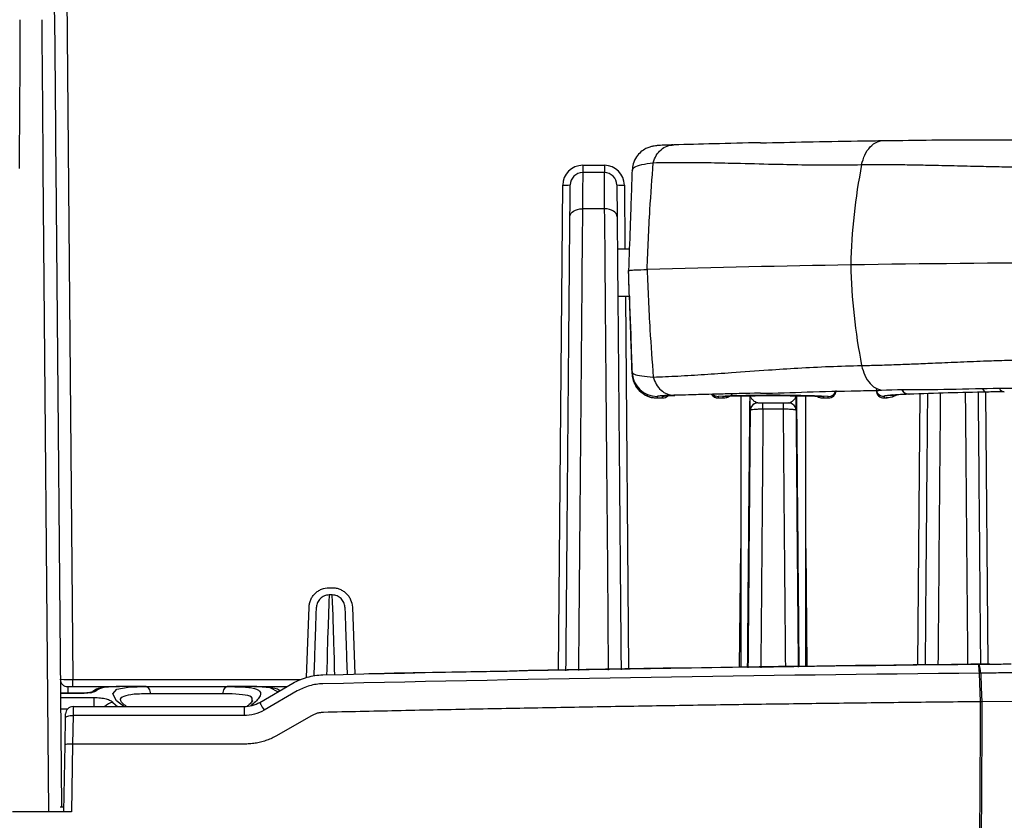
# Model space of a CAD drawing. Units: millimetres. Extents: x 0 to 4886, y 0 to 1820.
# Drawn here: x 1332 to 1432, y 942 to 1023 of the extents above; entities that cross this region are included whole.
import ezdxf

# ---------------------------------------------------------------- set-up
doc = ezdxf.new("R2010")
doc.units = ezdxf.units.MM
doc.header["$LTSCALE"] = 6.5
doc.layers.add('TK1', color=7, linetype='Continuous', lineweight=25)

msp = doc.modelspace()

# ---------------------------------------------------------------- linework, layer by layer
at = {"layer": 'TK1'}
for p, q in [((1336.651, 1069.485), (1337.643, 955.8)), ((1335.769, 1025.121), (1335.801, 1021.462)), ((1335.221, 942.364), (1334.652, 1007.622)), ((1335.922, 1007.589), (1336.486, 942.872)), ((1389.354, 1007.933), (1391.547, 1007.933)), ((1389.354, 1007.933), (1389.354, 1007.198)), ((1391.547, 1007.933), (1391.547, 1007.198)), ((1391.547, 1007.198), (1389.354, 1007.198)), ((1386.893, 956.722), (1387.323, 1005.919)), ((1393.579, 1005.919), (1393.636, 999.419)), ((1391.575, 1003.521), (1389.326, 1003.521)), ((1394.081, 999.419), (1392.874, 999.419)), ((1394.005, 997.254), (1394.005, 997.082)), ((1392.915, 994.657), (1394.089, 994.657)), ((1393.677, 994.657), (1394.007, 956.864)), ((1394.363, 986.791), (1394.363, 986.946)), ((1397.447, 984.523), (1397.638, 984.542)), ((1397.447, 984.34), (1397.447, 984.523)), ((1405.373, 984.555), (1405.373, 957.038)), ((1411.977, 957.12), (1411.977, 984.554)), ((1422.451, 984.718), (1422.389, 984.716)), ((1423.347, 957.26), (1423.587, 984.76)), ((1430.211, 984.935), (1430.452, 957.346)), ((1396.902, 984.495), (1396.902, 984.34)), ((1396.902, 984.34), (1397.447, 984.34)), ((1396.902, 984.338), (1397.447, 984.338)), ((1403.099, 984.496), (1403.093, 984.492)), ((1403.093, 984.492), (1403.093, 984.34)), ((1403.093, 984.34), (1403.595, 984.34)), ((1403.093, 984.338), (1403.595, 984.338)), ((1403.595, 984.488), (1403.611, 984.494)), ((1403.595, 984.34), (1403.595, 984.488)), ((1407.635, 983.195), (1407.635, 983.83)), ((1407.635, 983.83), (1409.716, 983.83)), ((1409.716, 983.195), (1409.716, 983.83)), ((1413.701, 984.494), (1413.756, 984.488)), ((1413.756, 984.488), (1413.756, 984.34)), ((1413.756, 984.34), (1414.258, 984.34)), ((1413.756, 984.338), (1414.258, 984.338)), ((1414.258, 984.492), (1414.251, 984.497)), ((1414.258, 984.34), (1414.258, 984.492)), ((1419.926, 984.514), (1419.926, 984.512)), ((1419.926, 984.512), (1419.926, 984.341)), ((1406.366, 983.075), (1406.35, 983.075)), ((1409.716, 983.195), (1407.635, 983.195)), ((1411.001, 983.075), (1410.985, 983.075)), ((1405.268, 957.037), (1405.373, 969.085)), ((1411.977, 969.085), (1412.082, 957.121)), ((1363.631, 965.091), (1363.96, 965.091)), ((1363.96, 964.357), (1363.631, 964.357)), ((1361.352, 956.005), (1361.6, 963.123)), ((1365.992, 963.123), (1366.229, 956.329)), ((1337.643, 955.064), (1337.643, 955.8)), ((1337.643, 955.8), (1360.76, 955.8)), ((1368.27, 956.373), (1367.671, 956.36)), ((1429.58, 956.429), (1429.58, 956.431)), ((1337.135, 955.064), (1342.381, 955.064)), ((1345.069, 955.064), (1342.381, 955.064)), ((1345.069, 955.064), (1353.312, 955.064)), ((1356.001, 955.064), (1353.312, 955.064)), ((1356.001, 955.064), (1359.36, 955.064)), ((1356.596, 953.468), (1359.956, 955.408)), ((1360.405, 954.621), (1357.045, 952.681)), ((1338.515, 954.391), (1336.386, 954.391)), ((1338.515, 954.371), (1336.386, 954.371)), ((1336.39, 953.96), (1339.802, 953.96)), ((1338.515, 954.371), (1338.515, 954.391)), ((1339.802, 953.043), (1339.802, 953.96)), ((1352.894, 954.329), (1345.488, 954.329)), ((1434.004, 953.572), (1429.837, 953.532)), ((1337.113, 952.79), (1336.4, 952.79)), ((1337.68, 953.043), (1355.008, 953.043)), ((1341.711, 953.453), (1342.162, 953.043)), ((1429.644, 942.364), (1429.699, 953.531)), ((1429.838, 953.532), (1429.784, 942.364)), ((1336.863, 949.15), (1336.912, 951.932)), ((1337.674, 952.136), (1337.623, 949.235)), ((1355.008, 952.136), (1337.674, 952.136)), ((1361.84, 952.105), (1358.48, 950.165)), ((1336.745, 942.391), (1336.863, 949.15)), ((1337.627, 949.235), (1337.508, 942.364)), ((1355.008, 949.235), (1337.627, 949.235)), ((1336.373, 942.872), (1336.754, 942.872)), ((1337.508, 942.364), (1331.538, 942.364)), ((1335.221, 942.364), (1331.662, 942.364)), ((1336.745, 942.391), (1336.745, 942.364))]:
    msp.add_line(p, q, dxfattribs=at)
at = {"layer": 'TK1', "flags": 128}
for points in [[(1334.652, 1007.622), (1334.633, 1010.007), (1334.614, 1012.324), (1334.596, 1014.521), (1334.58, 1016.548), (1334.566, 1018.359), (1334.553, 1019.911), (1334.543, 1021.171), (1334.535, 1022.108), (1334.531, 1022.702)], [(1335.801, 1021.462), (1335.806, 1020.825), (1335.815, 1019.791), (1335.827, 1018.389), (1335.843, 1016.661), (1335.86, 1014.656), (1335.879, 1012.432), (1335.9, 1010.053), (1335.922, 1007.589)], [(1389.354, 1007.198), (1389.353, 1007.041), (1389.35, 1006.576), (1389.344, 1005.818), (1389.336, 1004.789), (1389.326, 1003.521)], [(1391.575, 1003.521), (1391.565, 1004.789), (1391.557, 1005.818), (1391.552, 1006.576), (1391.548, 1007.041), (1391.547, 1007.198)], [(1388.056, 1002.721), (1388.066, 1003.831), (1388.074, 1004.731), (1388.08, 1005.395), (1388.083, 1005.802), (1388.084, 1005.939)], [(1392.817, 1005.939), (1392.818, 1005.802), (1392.822, 1005.395), (1392.827, 1004.731), (1392.835, 1003.831), (1392.845, 1002.721)], [(1388.056, 1002.721), (1388.082, 1002.879), (1388.155, 1003.03), (1388.273, 1003.168), (1388.431, 1003.29), (1388.623, 1003.389), (1388.842, 1003.462), (1389.079, 1003.506), (1389.326, 1003.521)], [(1392.845, 1002.721), (1392.819, 1002.879), (1392.746, 1003.03), (1392.628, 1003.168), (1392.471, 1003.29), (1392.278, 1003.389), (1392.059, 1003.462), (1391.822, 1003.506), (1391.575, 1003.521)], [(1391.977, 956.744), (1391.886, 967.141), (1391.793, 977.907), (1391.724, 985.914), (1391.657, 993.75), (1391.618, 998.323), (1391.583, 1002.51), (1391.575, 1003.521), (1391.575, 1003.521), (1391.575, 1003.521)], [(1397.447, 984.523), (1397.599, 984.538), (1397.605, 984.539)], [(1420.784, 984.657), (1420.519, 984.587), (1419.926, 984.514)], [(1363.631, 964.357), (1363.606, 963.62), (1363.561, 962.319), (1363.497, 960.461)], [(1364.095, 960.461), (1364.031, 962.319), (1363.986, 963.62), (1363.96, 964.357)], [(1362.227, 959.276), (1362.291, 961.104), (1362.336, 962.389), (1362.362, 963.123)], [(1365.23, 963.123), (1365.256, 962.389), (1365.3, 961.104), (1365.364, 959.276)], [(1363.497, 960.461), (1363.486, 960.068), (1363.469, 959.482), (1363.448, 958.723), (1363.423, 957.817), (1363.394, 956.794), (1363.38, 956.266)], [(1364.212, 956.285), (1364.198, 956.794), (1364.169, 957.817), (1364.144, 958.723), (1364.122, 959.482), (1364.106, 960.068), (1364.095, 960.461)], [(1362.119, 956.178), (1362.125, 956.343), (1362.154, 957.161), (1362.179, 957.886), (1362.2, 958.493), (1362.217, 958.961), (1362.227, 959.276)], [(1365.364, 959.276), (1365.375, 958.961), (1365.392, 958.493), (1365.413, 957.886), (1365.438, 957.161), (1365.467, 956.343), (1365.468, 956.312)], [(1429.702, 953.531), (1429.622, 955.434), (1429.582, 956.385), (1429.58, 956.429)], [(1429.714, 956.429), (1429.715, 956.387), (1429.775, 954.959), (1429.836, 953.532)], [(1337.135, 955.064), (1337.136, 954.971), (1337.139, 954.694), (1337.142, 954.391)], [(1342.806, 953.043), (1342.086, 953.639), (1341.71, 954.347), (1342.093, 954.803), (1343.255, 955.017), (1345.069, 955.064), (1345.069, 955.064), (1345.069, 955.064)], [(1345.069, 955.064), (1345.149, 955.05), (1345.226, 955.009), (1345.297, 954.941), (1345.36, 954.85), (1345.412, 954.739), (1345.452, 954.612), (1345.477, 954.474), (1345.488, 954.329)], [(1352.894, 954.329), (1352.905, 954.474), (1352.93, 954.612), (1352.97, 954.739), (1353.022, 954.85), (1353.084, 954.941), (1353.156, 955.009), (1353.233, 955.05), (1353.312, 955.064)], [(1358.428, 954.526), (1357.667, 954.954), (1356.001, 955.064), (1356.001, 955.064), (1356.001, 955.064)], [(1337.68, 953.043), (1337.68, 953.022), (1337.68, 952.959), (1337.679, 952.856), (1337.678, 952.718), (1337.677, 952.548), (1337.675, 952.352), (1337.674, 952.136)], [(1336.912, 951.932), (1336.913, 952.018), (1336.915, 952.096), (1336.916, 952.164), (1336.917, 952.22), (1336.918, 952.261), (1336.918, 952.286), (1336.918, 952.294)], [(1336.912, 951.932), (1336.927, 951.974), (1336.971, 952.014), (1337.042, 952.05), (1337.136, 952.081), (1337.252, 952.107), (1337.383, 952.124), (1337.526, 952.134), (1337.674, 952.136)], [(1429.784, 942.364), (1429.774, 941.857), (1429.764, 941.349), (1429.75, 940.648)]]:
    msp.add_lwpolyline(points, dxfattribs=at)
at = {"layer": 'TK1'}
for centre, radius, start, end in [((1389.354, 1005.901), 2.032, 90, 179.5), ((1391.547, 1005.901), 2.032, 0.5, 90), ((1477.061, 996.361), 60.551, 168.91565, 178.60719), ((1389.354, 1005.928), 1.27, 90, 179.5), ((1391.547, 1005.928), 1.27, 0.5, 90), ((1387.56, 1011.394), 5.481, 267.5119, 275.48694), ((1393.341, 1011.394), 5.481, 264.51306, 272.4881), ((1451.263, -1012.762), 2010.894, 90.989763, 91.578082), ((1440.778, -498.635), 1496.664, 90.079125, 90.928391), ((1477.728, 999.334), 61.219, 181.40528, 191.02605), ((1396.902, 987.035), 2.54, 182.00461, 270.004), ((1396.901, 986.879), 2.539, 182.00116, 224.17189), ((1396.902, 986.88), 2.54, 224.17105, 270.00175), ((1397.447, 985.133), 0.794, 269.99382, 315.35075), ((1441.132, -479.888), 1465.105, 91.320318, 91.659264), ((1403.093, 985.133), 0.794, 212.60332, 270.00335), ((1403.093, 985.286), 0.794, 226.58038, 270.00131), ((1408.676, 848.01), 136.601, 87.66116, 92.33983), ((1414.258, 985.133), 0.794, 269.99628, 357.99516), ((1414.258, 985.286), 0.794, 269.99898, 340.17185), ((1419.903, 985.307), 0.794, 182.00468, 271.63267), ((1419.903, 985.306), 0.794, 182.00448, 271.63382), ((1419.903, 985.134), 0.794, 182.00503, 271.63326), ((1419.835, 987.515), 3.175, 271.62695, 294.02348), ((1422.39, 985.444), 0.728, 203.52541, 269.94554), ((1422.452, 985.445), 0.727, 203.5543, 269.90359), ((1439.186, 526.129), 458.894, 91.09921, 92.08989), ((1430.413, 985.542), 0.604, 204.86579, 267.08329), ((1432.148, 985.562), 0.589, 205.09375, 266.12927), ((1403.595, 985.61), 1.27, 269.99908, 300.13909), ((1407.127, 983.068), 0.762, 90.00064, 179.4915), ((1407.112, 983.068), 0.762, 89.99914, 147.22379), ((1410.223, 983.068), 0.762, 0.50826, 89.9996), ((1410.239, 983.068), 0.762, 26.74454, 90.00024), ((1413.756, 985.61), 1.27, 239.98361, 270.00127), ((1407.112, 983.068), 0.762, 147.22126, 179.49148), ((1410.239, 983.068), 0.762, 0.50713, 26.74519), ((1483.034, -4392.929), 5350.533, 90.560937, 91.229038), ((1337.135, 955.826), 0.762, 180.5, 270), ((1429.664, 954.716), 1.717, 88.34554, 92.80168), ((1429.649, 954.711), 1.719, 87.84563, 92.29895), ((1340.004, 953.912), 0.731, 88.11881, 138.72831), ((1337.68, 952.281), 0.762, 90, 179), ((1341.874, 952.081), 1.382, 96.79405, 135.85742)]:
    msp.add_arc(centre, radius, start, end, dxfattribs=at)
for centre, major_axis, ratio, start_param, end_param in [((1332.168, 1007.068), (0.13, 15.875), 0.003732, 4.747326, 6.108683), ((1394.005, 997.038), (-0.089, 2.54), 0.000609, 2.78615, 4.729821), ((1394.009, 996.949), (-0.355, 10.16), 0.000609, 1.798387, 3.137746), ((1394.009, 996.949), (-0.355, 10.16), 0.000609, 3.137746, 3.159025), ((1396.547, 997.038), (-0.355, 12.7), 0.000487, 3.141579, 3.159032), ((1397.863, 997.038), (0.416, 12.7), 0.000571, 3.124158, 3.141611), ((1402.677, 997.038), (-0.416, 12.7), 0.000571, 3.141574, 3.159027), ((1403.994, 997.038), (0.399, 12.7), 0.000548, 3.124157, 3.14161), ((1407.754, 1147.08), (2.381, 268.508), 0.000036, 3.926121, 4.061912), ((1409.596, 1147.08), (-2.381, 268.508), 0.000036, 2.221276, 2.356683), ((1413.357, 997.038), (-0.399, 12.7), 0.000548, 3.141575, 3.159029), ((1414.673, 997.038), (0.416, 12.7), 0.000571, 3.124158, 3.141611), ((1337.643, 955.826), (1.27, 0.007), 0.020939, 3.141666, 4.712158), ((1337.625, 949.137), (0.762, -0.013), 0.128977, 1.57579, 3.141593), ((1337.667, 951.521), (0.044, 2.286), 0.333277, 3.142458, 3.148061)]:
    msp.add_ellipse(centre, major_axis=major_axis, ratio=ratio, start_param=start_param, end_param=end_param, dxfattribs=at)
for points, knots in [([(1419.639, 1010.441), (1419.639, 1010.441), (1421.054, 1010.441), (1424.027, 1010.512), (1428.934, 1010.514), (1432.426, 1010.513), (1434.087, 1010.512)], [0, 0, 0, 0, 0.000004, 0.35093, 0.691388, 1, 1, 1, 1]), ([(1398.544, 1010.004), (1398.276, 1009.996), (1397.686, 1009.978), (1397.148, 1009.948), (1396.79, 1009.917), (1396.514, 1009.879), (1396.183, 1009.805), (1395.731, 1009.631), (1395.23, 1009.306), (1394.76, 1008.777), (1394.429, 1008.132), (1394.403, 1007.652), (1394.391, 1007.439)], [0, 0, 0, 0, 0.167902, 0.370014, 0.514448, 0.597244, 0.656167, 0.707876, 0.776164, 0.848665, 0.932966, 1, 1, 1, 1]), ([(1396.511, 1008.197), (1396.597, 1008.451), (1396.77, 1008.959), (1397.275, 1009.542), (1397.901, 1009.936), (1398.369, 1009.982), (1398.602, 1010.005)], [0, 0, 0, 0, 0.250001, 0.5, 0.750003, 1, 1, 1, 1]), ([(1407.375, 1010.224), (1405.765, 1010.188), (1402.636, 1010.117), (1399.921, 1010.042), (1398.602, 1010.005)], [0, 0, 0, 0, 0.514534, 1, 1, 1, 1]), ([(1407.376, 1010.224), (1407.376, 1010.224), (1409.029, 1010.224), (1412.02, 1010.338), (1416.242, 1010.38), (1418.835, 1010.426), (1419.639, 1010.441)], [0, 0, 0, 0, 0.000003, 0.407436, 0.816162, 1, 1, 1, 1]), ([(1417.639, 1008.002), (1417.731, 1008.339), (1417.918, 1009.033), (1418.489, 1009.845), (1419.1, 1010.299), (1419.503, 1010.405), (1419.639, 1010.441)], [0, 0, 0, 0, 0.274008, 0.563237, 0.852467, 1, 1, 1, 1]), ([(1394.363, 1007.441), (1394.412, 1007.543), (1394.51, 1007.752), (1395.231, 1008.003), (1396.096, 1008.134), (1396.511, 1008.197)], [0, 0, 0, 0, 0.33487, 0.68074, 1, 1, 1, 1]), ([(1395.885, 997.37), (1395.968, 999.412), (1396.119, 1003.15), (1396.389, 1006.622), (1396.511, 1008.197)], [0, 0, 0, 0, 0.546521, 1, 1, 1, 1]), ([(1396.511, 1008.197), (1397.338, 1008.213), (1399.014, 1008.247), (1401.665, 1008.22), (1404.7, 1008.154), (1407.86, 1008.072), (1411.191, 1008), (1414.335, 1007.964), (1416.546, 1007.989), (1417.639, 1008.002)], [0, 0, 0, 0, 0.136125, 0.27604, 0.412548, 0.589556, 0.725152, 0.864072, 1, 1, 1, 1]), ([(1417.639, 1008.002), (1418.178, 1008.008), (1419.302, 1008.023), (1421.075, 1008.014), (1422.929, 1007.989), (1424.985, 1007.948), (1427.339, 1007.893), (1429.791, 1007.836), (1432.102, 1007.785), (1434.327, 1007.747), (1436.589, 1007.721), (1438.156, 1007.719), (1438.902, 1007.719)], [0, 0, 0, 0, 0.093528, 0.195465, 0.286406, 0.379762, 0.499464, 0.619716, 0.713074, 0.804409, 0.906893, 1, 1, 1, 1]), ([(1394.363, 1007.441), (1394.347, 1006.991), (1394.308, 1005.867), (1394.239, 1003.918), (1394.137, 1001.004), (1394.056, 998.713), (1394.005, 997.254)], [0, 0, 0, 0, 0.149527, 0.37335, 0.600956, 1, 1, 1, 1]), ([(1389.326, 1003.521), (1389.326, 1003.521), (1389.326, 1002.274), (1389.29, 999.59), (1389.261, 995.62), (1389.228, 991.801), (1389.184, 986.639), (1389.128, 980.126), (1389.038, 969.724), (1388.97, 961.893), (1388.924, 956.696)], [0, 0, 0, 0, 0.000001, 0.108623, 0.190402, 0.27263, 0.354801, 0.51714, 0.679522, 1, 1, 1, 1]), ([(1387.655, 956.676), (1387.7, 961.843), (1387.768, 969.62), (1387.858, 979.946), (1387.914, 986.367), (1387.958, 991.426), (1387.99, 995.104), (1388.024, 998.998), (1388.045, 1001.372), (1388.056, 1002.721)], [0, 0, 0, 0, 0.32426, 0.488036, 0.651766, 0.732634, 0.813554, 0.894023, 1, 1, 1, 1]), ([(1392.845, 1002.721), (1392.857, 1001.311), (1392.882, 998.44), (1392.922, 993.867), (1392.96, 989.551), (1393.005, 984.344), (1393.071, 976.861), (1393.155, 967.21), (1393.216, 960.197), (1393.246, 956.764)], [0, 0, 0, 0, 0.11061, 0.225262, 0.308269, 0.391361, 0.559009, 0.78407, 1, 1, 1, 1]), ([(1394.005, 997.254), (1394.041, 997.266), (1394.112, 997.291), (1394.695, 997.331), (1395.46, 997.356), (1395.885, 997.37)], [0, 0, 0, 0, 0.301764, 0.612279, 1, 1, 1, 1]), ([(1394.363, 986.946), (1394.347, 987.407), (1394.308, 988.557), (1394.239, 990.54), (1394.137, 993.492), (1394.056, 995.79), (1394.005, 997.254)], [0, 0, 0, 0, 0.149528, 0.37335, 0.600957, 1, 1, 1, 1]), ([(1395.885, 997.37), (1395.968, 995.322), (1396.119, 991.576), (1396.389, 988.057), (1396.511, 986.461)], [0, 0, 0, 0, 0.546521, 1, 1, 1, 1]), ([(1396.511, 986.461), (1397.338, 986.492), (1399.014, 986.555), (1401.665, 986.721), (1404.7, 986.938), (1407.86, 987.166), (1411.191, 987.38), (1414.335, 987.542), (1416.546, 987.598), (1417.639, 987.625)], [0, 0, 0, 0, 0.136125, 0.27604, 0.412548, 0.589556, 0.725152, 0.864072, 1, 1, 1, 1]), ([(1417.639, 987.625), (1418.178, 987.637), (1419.302, 987.662), (1421.075, 987.723), (1422.929, 987.796), (1424.985, 987.885), (1427.339, 987.986), (1429.791, 988.083), (1432.102, 988.165), (1434.327, 988.227), (1436.589, 988.272), (1438.156, 988.282), (1438.902, 988.287)], [0, 0, 0, 0, 0.093527, 0.195464, 0.286406, 0.379761, 0.499464, 0.619716, 0.713074, 0.804409, 0.906893, 1, 1, 1, 1]), ([(1417.639, 987.625), (1417.731, 987.285), (1417.918, 986.585), (1418.489, 985.753), (1419.1, 985.278), (1419.503, 985.158), (1419.639, 985.118)], [0, 0, 0, 0, 0.274008, 0.563239, 0.852467, 1, 1, 1, 1]), ([(1394.363, 986.946), (1394.412, 986.875), (1394.51, 986.731), (1395.231, 986.572), (1396.096, 986.497), (1396.511, 986.461)], [0, 0, 0, 0, 0.334871, 0.68074, 1, 1, 1, 1]), ([(1394.4, 986.449), (1394.413, 986.377), (1394.46, 986.13), (1394.639, 985.7), (1394.854, 985.301), (1395.061, 985.147), (1395.097, 985.12)], [0, 0, 0, 0, 0.144139, 0.495081, 0.912913, 1, 1, 1, 1]), ([(1396.511, 986.461), (1396.597, 986.205), (1396.77, 985.694), (1397.275, 985.1), (1397.901, 984.693), (1398.369, 984.637), (1398.602, 984.609)], [0, 0, 0, 0, 0.249999, 0.499999, 0.75, 1, 1, 1, 1]), ([(1395.097, 985.12), (1395.298, 984.941), (1395.7, 984.58), (1396.362, 984.344), (1396.767, 984.366), (1396.901, 984.374)], [0, 0, 0, 0, 0.399142, 0.801006, 1, 1, 1, 1]), ([(1398.602, 984.609), (1398.271, 984.598), (1397.585, 984.575), (1397.013, 984.536), (1396.939, 984.509), (1396.902, 984.495)], [0, 0, 0, 0, 0.314791, 0.65185, 1, 1, 1, 1]), ([(1397.449, 984.35), (1397.506, 984.349), (1397.648, 984.345), (1397.842, 984.437), (1397.973, 984.522), (1398.015, 984.577), (1398.015, 984.577)], [0, 0, 0, 0, 0.271407, 0.671759, 0.999535, 1, 1, 1, 1]), ([(1397.638, 984.542), (1397.701, 984.553), (1397.826, 984.575), (1398.418, 984.594), (1398.709, 984.603)], [0, 0, 0, 0, 0.509642, 1, 1, 1, 1]), ([(1407.375, 984.828), (1405.765, 984.792), (1402.636, 984.721), (1399.921, 984.646), (1398.602, 984.609)], [0, 0, 0, 0, 0.514534, 1, 1, 1, 1]), ([(1402.433, 984.7), (1402.463, 984.657), (1402.547, 984.531), (1402.761, 984.399), (1402.969, 984.326), (1403.079, 984.343), (1403.095, 984.345)], [0, 0, 0, 0, 0.198456, 0.576932, 0.937852, 1, 1, 1, 1]), ([(1403.596, 984.357), (1403.695, 984.356), (1403.929, 984.353), (1404.243, 984.505), (1404.454, 984.652), (1404.526, 984.747), (1404.532, 984.756)], [0, 0, 0, 0, 0.28091, 0.659456, 0.970205, 1, 1, 1, 1]), ([(1403.611, 984.494), (1403.614, 984.495), (1403.641, 984.506), (1404.003, 984.527), (1404.988, 984.552), (1406.402, 984.57), (1408.07, 984.578), (1409.807, 984.576), (1411.421, 984.565), (1412.707, 984.545), (1413.544, 984.52), (1413.653, 984.502), (1413.701, 984.494)], [0, 0, 0, 0, 0.01449, 0.126183, 0.237878, 0.349635, 0.461491, 0.573436, 0.685424, 0.797387, 0.909291, 1, 1, 1, 1]), ([(1406.35, 983.075), (1406.349, 983.075), (1406.348, 983.124), (1406.348, 983.298), (1406.348, 983.419), (1406.349, 983.704), (1406.349, 983.87), (1406.351, 984.217), (1406.352, 984.402), (1406.352, 984.585)], [0, 0, 0, 0, 0.25, 0.25, 0.5, 0.5, 0.75, 0.75, 1, 1, 1, 1]), ([(1407.112, 983.83), (1407.031, 983.83), (1406.941, 983.875), (1406.762, 983.99), (1406.675, 984.061), (1406.524, 984.208), (1406.461, 984.283), (1406.376, 984.433), (1406.353, 984.509), (1406.352, 984.585)], [0, 0, 0, 0, 0.25, 0.25, 0.5, 0.5, 0.75, 0.75, 1, 1, 1, 1]), ([(1407.376, 984.828), (1407.376, 984.828), (1409.029, 984.828), (1412.02, 984.964), (1416.242, 985.051), (1418.835, 985.102), (1419.639, 985.118)], [0, 0, 0, 0, 0.000003, 0.407436, 0.816162, 1, 1, 1, 1]), ([(1410.239, 983.83), (1410.319, 983.83), (1410.409, 983.875), (1410.588, 983.99), (1410.676, 984.061), (1410.827, 984.208), (1410.889, 984.283), (1410.975, 984.433), (1410.998, 984.509), (1410.998, 984.585)], [0, 0, 0, 0, 0.25, 0.25, 0.5, 0.5, 0.75, 0.75, 1, 1, 1, 1]), ([(1411.001, 983.075), (1411.002, 983.075), (1411.002, 983.124), (1411.003, 983.298), (1411.003, 983.419), (1411.002, 983.704), (1411.001, 983.87), (1411, 984.217), (1410.999, 984.402), (1410.998, 984.585)], [0, 0, 0, 0, 0.25, 0.25, 0.5, 0.5, 0.75, 0.75, 1, 1, 1, 1]), ([(1413.112, 984.529), (1413.207, 984.473), (1413.404, 984.357), (1413.633, 984.354), (1413.753, 984.353)], [0, 0, 0, 0, 0.479076, 1, 1, 1, 1]), ([(1414.259, 984.35), (1414.316, 984.349), (1414.458, 984.346), (1414.656, 984.434), (1414.823, 984.563), (1414.932, 984.703), (1414.997, 984.833), (1415.028, 984.934), (1415.041, 984.998), (1415.043, 985.016), (1415.043, 985.018)], [0, 0, 0, 0, 0.150096, 0.371503, 0.552768, 0.706072, 0.833269, 0.932786, 0.992115, 1, 1, 1, 1]), ([(1419.639, 985.118), (1419.639, 985.118), (1421.051, 985.236), (1424.028, 985.157), (1428.934, 985.297), (1432.426, 985.337), (1434.087, 985.356)], [0, 0, 0, 0, 0.000004, 0.35093, 0.691388, 1, 1, 1, 1]), ([(1419.924, 984.362), (1420.199, 984.373), (1420.633, 984.39), (1421.017, 984.585), (1421.157, 984.655)], [0, 0, 0, 0, 0.635553, 1, 1, 1, 1]), ([(1421.243, 984.657), (1420.998, 984.644), (1420.123, 984.598), (1420.008, 984.549), (1419.926, 984.514)], [0, 0, 0, 0, 0.280713, 1, 1, 1, 1]), ([(1420.51, 984.606), (1420.513, 984.606), (1420.52, 984.607), (1420.749, 984.631), (1421.067, 984.65), (1421.243, 984.661)], [0, 0, 0, 0, 0.184834, 0.547944, 1, 1, 1, 1]), ([(1422.389, 984.716), (1422.236, 984.71), (1421.758, 984.691), (1421.452, 984.67), (1421.243, 984.657)], [0, 0, 0, 0, 0.319313, 1, 1, 1, 1]), ([(1424.109, 957.246), (1424.152, 962.221), (1424.218, 969.805), (1424.298, 978.989), (1424.335, 983.169), (1424.349, 984.782)], [0, 0, 0, 0, 0.539474, 0.822353, 1, 1, 1, 1]), ([(1425.617, 984.822), (1425.604, 983.256), (1425.568, 979.099), (1425.488, 969.908), (1425.422, 962.271), (1425.378, 957.265)], [0, 0, 0, 0, 0.172377, 0.457625, 1, 1, 1, 1]), ([(1428.421, 957.313), (1428.392, 960.59), (1428.332, 967.47), (1428.253, 976.678), (1428.202, 982.562), (1428.181, 984.885)], [0, 0, 0, 0, 0.355061, 0.745348, 1, 1, 1, 1]), ([(1429.449, 984.916), (1429.47, 982.532), (1429.522, 976.617), (1429.602, 967.398), (1429.662, 960.576), (1429.69, 957.333)], [0, 0, 0, 0, 0.261435, 0.648854, 1, 1, 1, 1]), ([(1432.108, 984.974), (1431.774, 984.967), (1431.203, 984.956), (1430.623, 984.944), (1430.382, 984.939)], [0, 0, 0, 0, 0.585424, 1, 1, 1, 1]), ([(1407.127, 983.83), (1407.128, 983.83), (1407.182, 983.83), (1407.369, 983.83), (1407.5, 983.83), (1407.635, 983.83)], [0, 0, 0, 0, 0.5, 0.5, 1, 1, 1, 1]), ([(1409.716, 983.83), (1409.85, 983.83), (1409.982, 983.83), (1410.168, 983.83), (1410.222, 983.83), (1410.223, 983.83)], [0, 0, 0, 0, 0.5, 0.5, 1, 1, 1, 1]), ([(1406.144, 956.965), (1406.188, 962.039), (1406.264, 970.782), (1406.335, 979.441), (1406.366, 983.075)], [0, 0, 0, 0, 0.580309, 1, 1, 1, 1]), ([(1407.635, 983.195), (1407.468, 983.195), (1407.303, 983.193), (1406.997, 983.182), (1406.856, 983.173), (1406.622, 983.151), (1406.528, 983.137), (1406.401, 983.108), (1406.366, 983.091), (1406.366, 983.075)], [0, 0, 0, 0, 0.25, 0.25, 0.5, 0.5, 0.75, 0.75, 1, 1, 1, 1]), ([(1407.635, 983.195), (1407.605, 979.558), (1407.545, 972.302), (1407.47, 963.535), (1407.426, 958.434), (1407.413, 956.985)], [0, 0, 0, 0, 0.418435, 0.834725, 1, 1, 1, 1]), ([(1410.985, 983.075), (1410.984, 983.091), (1410.951, 983.107), (1410.855, 983.13), (1410.816, 983.137), (1410.724, 983.15), (1410.67, 983.157), (1410.495, 983.173), (1410.354, 983.182), (1410.049, 983.193), (1409.883, 983.195), (1409.716, 983.195)], [0, 0, 0, 0, 0.25, 0.25, 0.375, 0.375, 0.5, 0.5, 0.75, 0.75, 1, 1, 1, 1]), ([(1409.937, 957.024), (1409.893, 962.115), (1409.817, 970.878), (1409.745, 979.557), (1409.716, 983.195)], [0, 0, 0, 0, 0.580903, 1, 1, 1, 1]), ([(1410.985, 983.075), (1411.015, 979.441), (1411.086, 970.808), (1411.162, 962.091), (1411.206, 957.044)], [0, 0, 0, 0, 0.420963, 1, 1, 1, 1]), ([(1361.6, 963.123), (1361.605, 963.255), (1361.622, 963.383), (1361.68, 963.636), (1361.721, 963.761), (1361.827, 964), (1361.891, 964.112), (1362.039, 964.326), (1362.125, 964.427), (1362.311, 964.608), (1362.412, 964.689), (1362.63, 964.831), (1362.747, 964.893), (1363.108, 965.039), (1363.368, 965.091), (1363.631, 965.091)], [0, 0, 0, 0, 0.125, 0.125, 0.25, 0.25, 0.375, 0.375, 0.5, 0.5, 0.625, 0.625, 0.75, 0.75, 1, 1, 1, 1]), ([(1363.96, 965.091), (1364.092, 965.091), (1364.221, 965.079), (1364.476, 965.029), (1364.602, 964.991), (1364.844, 964.893), (1364.959, 964.833), (1365.176, 964.691), (1365.28, 964.608), (1365.466, 964.428), (1365.55, 964.329), (1365.7, 964.115), (1365.764, 964), (1365.922, 963.645), (1365.982, 963.386), (1365.992, 963.123)], [0, 0, 0, 0, 0.125, 0.125, 0.25, 0.25, 0.375, 0.375, 0.5, 0.5, 0.625, 0.625, 0.75, 0.75, 1, 1, 1, 1]), ([(1363.631, 964.357), (1363.467, 964.357), (1363.303, 964.324), (1363.002, 964.201), (1362.863, 964.109), (1362.63, 963.882), (1362.536, 963.746), (1362.404, 963.447), (1362.368, 963.287), (1362.362, 963.123)], [0, 0, 0, 0, 0.25, 0.25, 0.5, 0.5, 0.75, 0.75, 1, 1, 1, 1]), ([(1365.23, 963.123), (1365.224, 963.287), (1365.187, 963.449), (1365.056, 963.746), (1364.961, 963.883), (1364.728, 964.11), (1364.59, 964.201), (1364.287, 964.325), (1364.125, 964.357), (1363.96, 964.357)], [0, 0, 0, 0, 0.25, 0.25, 0.5, 0.5, 0.75, 0.75, 1, 1, 1, 1]), ([(1429.469, 957.336), (1430.044, 957.342), (1430.62, 957.348), (1431.195, 957.353), (1431.733, 957.358), (1432.271, 957.363), (1432.809, 957.369)], [0, 0, 0, 0, 0.00179461, 0.00179461, 0.00179461, 0.003473028, 0.003473028, 0.003473028, 0.003473028]), ([(1429.58, 956.431), (1429.575, 956.562), (1429.569, 956.683), (1429.554, 956.907), (1429.545, 957.004), (1429.525, 957.166), (1429.514, 957.229), (1429.492, 957.314), (1429.48, 957.336), (1429.469, 957.336)], [0, 0, 0, 0, 0.25, 0.25, 0.5, 0.5, 0.75, 0.75, 1, 1, 1, 1]), ([(1429.713, 956.432), (1429.704, 956.563), (1429.692, 956.684), (1429.659, 956.908), (1429.64, 957.005), (1429.596, 957.167), (1429.572, 957.23), (1429.522, 957.315), (1429.495, 957.336), (1429.469, 957.336)], [0, 0, 0, 0, 0.25, 0.25, 0.5, 0.5, 0.75, 0.75, 1, 1, 1, 1]), ([(1359.956, 955.408), (1360.416, 955.674), (1360.906, 955.88), (1361.93, 956.167), (1362.457, 956.245), (1362.989, 956.257)], [0, 0, 0, 0, 0.5, 0.5, 1, 1, 1, 1]), ([(1433.418, 956.465), (1432.781, 956.459), (1432.145, 956.453), (1431.508, 956.447), (1430.91, 956.441), (1430.312, 956.435), (1429.714, 956.429)], [0, 0, 0, 0, 0.001985398, 0.001985398, 0.001985398, 0.003851555, 0.003851555, 0.003851555, 0.003851555]), ([(1340.028, 954.642), (1340, 954.61), (1339.942, 954.578), (1339.768, 954.514), (1339.656, 954.484), (1339.382, 954.431), (1339.226, 954.409), (1338.882, 954.379), (1338.701, 954.371), (1338.515, 954.371)], [0, 0, 0, 0, 0.25, 0.25, 0.5, 0.5, 0.75, 0.75, 1, 1, 1, 1]), ([(1342.249, 955.058), (1342.028, 955.057), (1341.378, 955.056), (1340.613, 954.968), (1339.934, 954.806), (1339.602, 954.514), (1339.468, 954.396)], [0, 0, 0, 0, 0.176512, 0.518736, 0.806353, 1, 1, 1, 1]), ([(1342.381, 955.064), (1342.225, 955.064), (1342.073, 955.063), (1341.787, 955.057), (1341.516, 955.047), (1341.272, 955.029), (1341.043, 955.006), (1340.935, 954.993), (1340.439, 954.911), (1340.172, 954.805), (1340.028, 954.642)], [0, 0, 0, 0, 0.125, 0.125, 0.25, 0.375, 0.375, 0.5, 0.5, 1, 1, 1, 1]), ([(1353.312, 955.064), (1353.658, 955.063), (1354.663, 955.058), (1355.939, 954.971), (1356.738, 954.634), (1356.721, 954.012), (1356.015, 953.404), (1355.694, 953.128)], [0, 0, 0, 0, 0.112506, 0.326583, 0.550229, 0.796074, 1, 1, 1, 1]), ([(1358.63, 954.643), (1358.63, 954.643), (1358.492, 954.779), (1358.071, 954.883), (1357.354, 955.034), (1356.627, 955.063), (1356.099, 955.063), (1355.985, 955.063)], [0, 0, 0, 0, 0.000154, 0.238249, 0.555017, 0.903936, 1, 1, 1, 1]), ([(1363.009, 955.351), (1362.553, 955.341), (1362.099, 955.273), (1361.221, 955.027), (1360.799, 954.849), (1360.405, 954.621)], [0, 0, 0, 0, 0.5, 0.5, 1, 1, 1, 1]), ([(1338.73, 954.397), (1338.709, 954.395), (1338.64, 954.39), (1338.567, 954.393), (1338.515, 954.395)], [0, 0, 0, 0, 0.301866, 1, 1, 1, 1]), ([(1339.608, 954.52), (1339.608, 954.519), (1339.605, 954.518), (1339.529, 954.493), (1339.361, 954.456), (1339.089, 954.414), (1338.847, 954.402), (1338.73, 954.397)], [0, 0, 0, 0, 0.088062, 0.247499, 0.4526, 0.73341, 1, 1, 1, 1]), ([(1339.802, 953.96), (1340.024, 953.96), (1340.24, 953.948), (1340.656, 953.901), (1340.845, 953.867), (1341.184, 953.778), (1341.326, 953.724), (1341.561, 953.599), (1341.649, 953.529), (1341.711, 953.453)], [0, 0, 0, 0, 0.25, 0.25, 0.5, 0.5, 0.75, 0.75, 1, 1, 1, 1]), ([(1345.488, 954.329), (1344.901, 954.325), (1343.726, 954.317), (1342.753, 954.1), (1342.359, 953.855), (1342.477, 953.621), (1342.48, 953.615)], [0, 0, 0, 0, 0.331776, 0.664005, 0.991879, 1, 1, 1, 1]), ([(1343.089, 953.043), (1342.933, 953.171), (1342.635, 953.416), (1342.47, 953.667), (1342.473, 953.655), (1342.474, 953.651)], [0, 0, 0, 0, 0.421933, 0.806602, 1, 1, 1, 1]), ([(1355.803, 953.58), (1355.831, 953.686), (1355.918, 954.006), (1355.22, 954.229), (1354.106, 954.324), (1353.206, 954.328), (1352.894, 954.329)], [0, 0, 0, 0, 0.165927, 0.502853, 0.82795, 1, 1, 1, 1]), ([(1355.911, 953.649), (1355.913, 953.658), (1355.921, 953.698), (1355.793, 953.479), (1355.575, 953.255), (1355.346, 953.09), (1355.302, 953.058)], [0, 0, 0, 0, 0.113603, 0.493388, 0.901215, 1, 1, 1, 1]), ([(1355.008, 953.043), (1355.286, 953.043), (1355.563, 953.079), (1356.1, 953.224), (1356.355, 953.329), (1356.596, 953.468)], [0, 0, 0, 0, 0.5, 0.5, 1, 1, 1, 1]), ([(1355.008, 953.043), (1355.008, 953.043), (1355.008, 952.953), (1355.008, 952.629), (1355.008, 952.396), (1355.008, 952.136)], [0, 0, 0, 0, 0.5, 0.5, 1, 1, 1, 1]), ([(1357.045, 952.681), (1356.736, 952.503), (1356.408, 952.368), (1355.719, 952.183), (1355.365, 952.136), (1355.008, 952.136)], [0, 0, 0, 0, 0.5, 0.5, 1, 1, 1, 1]), ([(1356.596, 953.468), (1356.594, 953.467), (1356.637, 953.389), (1356.797, 953.107), (1356.914, 952.905), (1357.045, 952.681)], [0, 0, 0, 0, 0.5, 0.5, 1, 1, 1, 1]), ([(1429.701, 953.531), (1427.233, 953.505), (1422.297, 953.454), (1414.893, 953.364), (1407.49, 953.265), (1400.087, 953.155), (1392.684, 953.035), (1385.281, 952.905), (1377.878, 952.764), (1370.475, 952.614), (1365.541, 952.505), (1363.073, 952.451)], [0, 0, 0, 0, 0.111112, 0.222224, 0.333334, 0.444445, 0.555555, 0.666666, 0.777777, 0.888888, 1, 1, 1, 1]), ([(1363.073, 952.451), (1363.018, 952.448), (1362.91, 952.444), (1362.749, 952.425), (1362.59, 952.396), (1362.434, 952.358), (1362.281, 952.31), (1362.131, 952.252), (1361.983, 952.184), (1361.888, 952.132), (1361.84, 952.105)], [0, 0, 0, 0, 0.126714, 0.25196, 0.376218, 0.49998, 0.623745, 0.748011, 0.873269, 1, 1, 1, 1]), ([(1358.48, 950.165), (1358.397, 950.119), (1358.232, 950.026), (1357.98, 949.899), (1357.724, 949.783), (1357.466, 949.679), (1357.205, 949.585), (1356.94, 949.502), (1356.673, 949.43), (1356.403, 949.37), (1356.13, 949.32), (1355.853, 949.282), (1355.574, 949.255), (1355.292, 949.238), (1355.103, 949.236), (1355.008, 949.235)], [0, 0, 0, 0, 0.078338, 0.155976, 0.233035, 0.309642, 0.385924, 0.46201, 0.53803, 0.614113, 0.690391, 0.766993, 0.844045, 0.921673, 1, 1, 1, 1]), ([(1429.611, 940.649), (1429.611, 940.649), (1429.611, 940.649), (1429.611, 940.649), (1429.613, 940.752), (1429.615, 940.854), (1429.617, 940.957), (1429.62, 941.114), (1429.623, 941.27), (1429.626, 941.427), (1429.629, 941.583), (1429.632, 941.74), (1429.635, 941.897), (1429.638, 942.052), (1429.641, 942.208), (1429.644, 942.364)], [-0.000000028, -0.000000028, -0.000000028, -0.000000028, 0, 0, 0, 0.000308087, 0.000308087, 0.000308087, 0.000778245, 0.000778245, 0.000778245, 0.001248403, 0.001248403, 0.001248403, 0.00171653, 0.00171653, 0.00171653, 0.00171653])]:
    msp.add_open_spline(points, degree=3, knots=knots, dxfattribs=at)
for points in [[(1362.989, 956.257), (1385.146, 956.755), (1407.307, 957.114), (1429.469, 957.336)], [(1429.58, 956.431), (1407.387, 956.209), (1385.197, 955.849), (1363.009, 955.351)], [(1429.714, 956.429), (1429.713, 956.43), (1429.713, 956.431), (1429.713, 956.432)], [(1429.836, 953.532), (1429.792, 953.532), (1429.748, 953.532), (1429.702, 953.531)]]:
    msp.add_open_spline(points, degree=3, dxfattribs=at)

doc.saveas('drawing.dxf')
